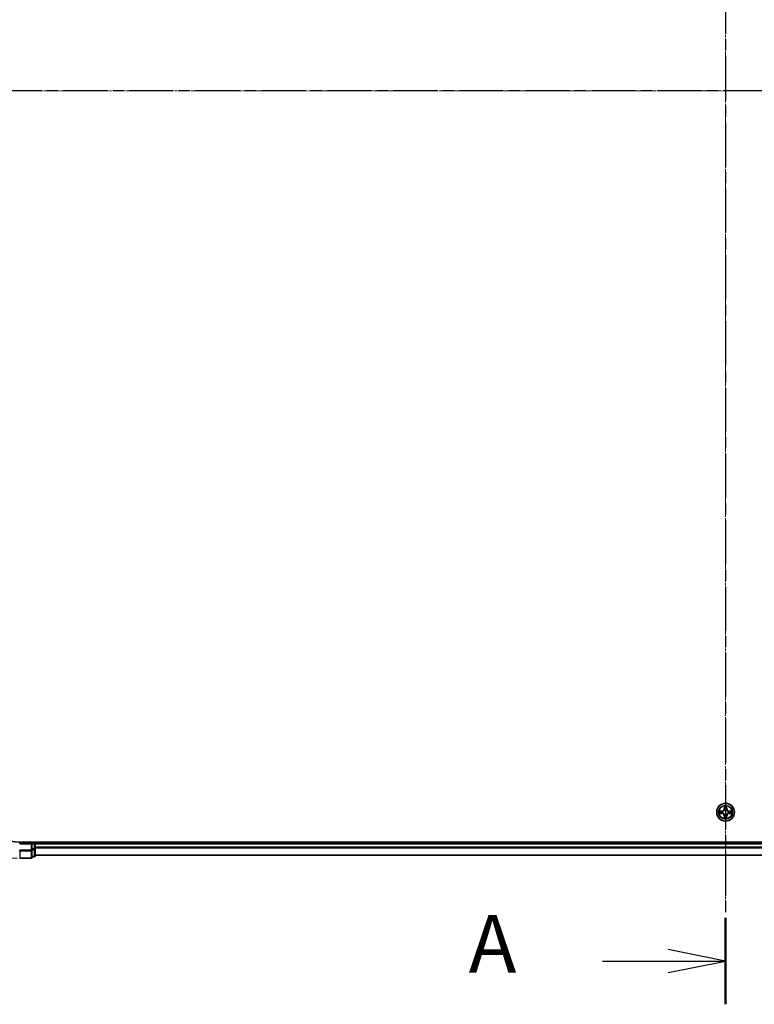
# Model space of a CAD drawing. Units: millimetres. Extents: x 7 to 9441, y 4 to 2112.
# Drawn here: x 1227 to 1466, y 1042 to 1363 of the extents above; entities that cross this region are included whole.
import ezdxf

# ---------------------------------------------------------------- set-up
doc = ezdxf.new("R2010")
doc.units = ezdxf.units.MM
doc.header["$LTSCALE"] = 0.5
doc.linetypes.add('CHAIN', pattern=[0.3543, 0.2362, -0.0295, 0.0591, -0.0295])
doc.layers.get('Defpoints').update_dxf_attribs({"lineweight": 25})
for name, color, linetype, lineweight in [('Centerline (ISO)', 131, 'Continuous', 18), ('Dimension (ISO)', 7, 'Continuous', 18), ('Section Line (ISO)', 7, 'CHAIN', 25), ('Visible (ISO)', 7, 'Continuous', 35), ('Visible Narrow (ISO)', 7, 'Continuous', 25)]:
    doc.layers.add(name, color=color, linetype=linetype, lineweight=lineweight)
doc.styles.add('Note Text (TK)', font='MS PGothic.ttf')
doc.dimstyles.new('Default - Method 1b (TK)', dxfattribs={"dimscale": 0.5, "dimtxt": 2.5, "dimasz": 2.5, "dimexe": 1, "dimexo": 1.5, "dimgap": 1, "dimtad": 1, "dimdsep": 46, "dimtxsty": 'Note Text (TK)', "dimblk": 'OPEN', "dimcen": 0.09, "dimdle": 5, "dimclrd": 100, "dimclre": 100, "dimclrt": 7, "dimadec": 1, "dimazin": 1, "dimtfac": 1, "dimtmove": 0, "dimatfit": 3, "dimldrblk": 'OPEN', "dimfxl": 1, "dimtolj": 1, "dimlwd": -1, "dimlwe": -1, "dimarcsym": 0})

# ---------------------------------------------------------------- blocks, each defined once
blk = doc.blocks.new('2dTransSection0')
at = {"layer": 'Section Line (ISO)', "linetype": 'CHAIN', "ltscale": 16.186378}
blk.add_line((219.474, 186.129), (141.186, 186.129), dxfattribs=at)
blk = doc.blocks.new('2dTransSection1')
at = {"layer": 'Section Line (ISO)', "linetype": 'CHAIN', "ltscale": 16.246355}
blk.add_line((180.377, 225.042), (180.377, 146.457), dxfattribs=at)
at = {"layer": 'Section Line (ISO)', "linetype": 'Continuous', "lineweight": 50}
blk.add_line((180.377, 150.213), (180.377, 146.457), dxfattribs=at)
at = {"layer": 'Section Line (ISO)', "linetype": 'Continuous'}
for p, q in [((180.377, 148.335), (177.877, 148.835)), ((175.036, 148.335), (177.877, 148.335)), ((177.877, 148.335), (180.377, 148.335)), ((177.877, 147.835), (180.377, 148.335))]:
    blk.add_line(p, q, dxfattribs=at)
at = {"layer": 'Section Line (ISO)', "insert": (169.216, 147.048), "char_height": 2.5, "attachment_point": 7, "style": 'Note Text (TK)'}
blk.add_mtext('A', dxfattribs=at)
blk = doc.blocks.new('_Open')
at = {"color": 0, "linetype": 'ByBlock', "lineweight": -2}
for p, q in [((-1, 0.167), (0, 0)), ((-1, -0.167), (0, 0)), ((0, 0), (-1, 0))]:
    blk.add_line(p, q, dxfattribs=at)
blk = doc.blocks.new('*D22')
at = {"layer": 'Defpoints', "color": 0}
for p in [(1126.81, 1589.97), (1226.83, 1589.97), (1226.83, 1089.97)]:
    blk.add_point(p, dxfattribs=at)
at = {"layer": 'Dimension (ISO)', "color": 100}
for p, q in [((1226.08, 1589.97), (1126.31, 1589.97)), ((1126.81, 1097.47), (1126.81, 1582.47)), ((1226.08, 1089.97), (1126.31, 1089.97))]:
    blk.add_line(p, q, dxfattribs=at)
at = {"layer": 'Dimension (ISO)', "color": 100, "xscale": 7.5, "yscale": 7.5, "zscale": 7.5}
for p, rotation in [((1126.81, 1589.97), 90), ((1126.81, 1089.97), 270)]:
    blk.add_blockref('_Open', p, dxfattribs=dict(at, rotation=rotation))
at = {"layer": 'Dimension (ISO)', "color": 7, "insert": (1114.47, 1291), "char_height": 1.25, "attachment_point": 4, "rotation": 90, "style": 'Note Text (TK)'}
blk.add_mtext('\\A1;\\fMS PGothic|b0|i0;{\\H18.6750;500±0.8}', dxfattribs=at)

msp = doc.modelspace()

# ---------------------------------------------------------------- linework, layer by layer
at = {"layer": 'Centerline (ISO)', "linetype": 'CHAIN', "ltscale": 23.990969}
for p, q in [((1456.828, 1607.716), (1456.828, 1072.216)), ((1189.148, 1339.966), (1724.578, 1339.966))]:
    msp.add_line(p, q, dxfattribs=at)
at = {"layer": 'Visible (ISO)'}
for p, q in [((1686.828, 1095.266), (1226.828, 1095.266)), ((1230.828, 1094.966), (1226.828, 1094.966)), ((1230.828, 1094.966), (1230.528, 1094.666)), ((1231.528, 1094.966), (1230.828, 1094.966)), ((1230.828, 1094.666), (1230.828, 1094.966)), ((1230.828, 1094.666), (1230.828, 1093.007)), ((1231.828, 1094.966), (1231.828, 1095.266)), ((1231.828, 1094.666), (1231.828, 1094.966)), ((1681.828, 1094.966), (1231.828, 1094.966)), ((1231.828, 1093.606), (1231.828, 1094.666)), ((1231.828, 1093.383), (1231.828, 1093.606)), ((1230.828, 1092.606), (1230.828, 1093.007)), ((1230.828, 1090.266), (1230.828, 1092.606)), ((1230.828, 1090.466), (1231.528, 1090.466)), ((1231.828, 1093.007), (1231.828, 1093.383)), ((1231.828, 1090.766), (1231.828, 1093.007)), ((1231.828, 1090.966), (1681.828, 1090.966)), ((1226.828, 1089.966), (1230.528, 1089.966))]:
    msp.add_line(p, q, dxfattribs=at)
msp.add_circle((1456.828, 1104.966), 2.9, dxfattribs=at)
for centre, radius, start, end in [((1226.828, 1109.966), 14.7, 180, 270), ((1231.528, 1094.666), 0.3, 0, 90), ((1230.528, 1090.266), 0.3, 270, 0), ((1231.528, 1090.766), 0.3, 270, 0)]:
    msp.add_arc(centre, radius, start, end, dxfattribs=at)
at = {"layer": 'Visible Narrow (ISO)'}
for p, q in [((1456.438, 1106.989), (1456.424, 1106.209)), ((1456.474, 1106.208), (1456.483, 1106.698)), ((1457.174, 1106.698), (1457.182, 1106.208)), ((1457.232, 1106.209), (1457.219, 1106.989)), ((1455.585, 1105.37), (1454.805, 1105.356)), ((1454.805, 1104.575), (1455.585, 1104.562)), ((1455.096, 1105.311), (1455.586, 1105.32)), ((1455.586, 1104.612), (1455.096, 1104.62)), ((1455.586, 1105.32), (1455.585, 1105.37)), ((1455.586, 1104.612), (1455.585, 1104.562)), ((1455.586, 1105.32), (1455.587, 1105.247)), ((1455.586, 1104.612), (1455.587, 1104.684)), ((1455.891, 1105.212), (1455.912, 1105.207)), ((1455.912, 1104.725), (1455.891, 1104.719)), ((1456.474, 1106.208), (1456.424, 1106.209)), ((1456.424, 1103.723), (1456.438, 1102.943)), ((1456.474, 1103.723), (1456.424, 1103.723)), ((1456.474, 1106.208), (1456.547, 1106.207)), ((1456.474, 1103.723), (1456.547, 1103.725)), ((1456.483, 1103.233), (1456.474, 1103.723)), ((1456.587, 1105.882), (1456.582, 1105.903)), ((1456.582, 1104.029), (1456.587, 1104.05)), ((1457.075, 1105.903), (1457.069, 1105.882)), ((1457.069, 1104.05), (1457.075, 1104.029)), ((1457.182, 1106.208), (1457.11, 1106.207)), ((1457.182, 1103.723), (1457.11, 1103.725)), ((1457.182, 1103.723), (1457.174, 1103.233)), ((1457.182, 1106.208), (1457.232, 1106.209)), ((1457.182, 1103.723), (1457.232, 1103.723)), ((1457.219, 1102.943), (1457.232, 1103.723)), ((1457.745, 1105.207), (1457.765, 1105.212)), ((1457.765, 1104.719), (1457.745, 1104.725)), ((1458.071, 1105.32), (1458.069, 1105.247)), ((1458.071, 1104.612), (1458.069, 1104.684)), ((1458.851, 1105.356), (1458.071, 1105.37)), ((1458.071, 1105.32), (1458.071, 1105.37)), ((1458.071, 1105.32), (1458.561, 1105.311)), ((1458.561, 1104.62), (1458.071, 1104.612)), ((1458.071, 1104.612), (1458.071, 1104.562)), ((1458.071, 1104.562), (1458.851, 1104.575)), ((1226.828, 1094.666), (1226.828, 1094.966)), ((1226.828, 1094.666), (1230.528, 1094.666)), ((1230.528, 1094.666), (1230.528, 1092.606)), ((1230.828, 1094.666), (1231.528, 1094.666)), ((1231.528, 1095.266), (1231.528, 1094.966)), ((1231.528, 1094.666), (1231.528, 1094.966)), ((1231.528, 1094.666), (1231.528, 1093.007)), ((1231.828, 1094.666), (1231.528, 1094.666)), ((1231.828, 1094.666), (1681.828, 1094.666)), ((1681.828, 1093.606), (1231.828, 1093.606)), ((1230.528, 1092.606), (1226.828, 1092.606)), ((1226.828, 1092.376), (1226.828, 1092.606)), ((1226.828, 1092.376), (1230.528, 1092.376)), ((1226.828, 1092.376), (1226.828, 1090.035)), ((1230.828, 1092.606), (1230.528, 1092.606)), ((1230.528, 1092.376), (1230.528, 1092.606)), ((1230.528, 1092.376), (1230.528, 1090.035)), ((1231.528, 1093.007), (1230.828, 1093.007)), ((1230.828, 1092.777), (1231.528, 1092.777)), ((1231.528, 1090.535), (1230.828, 1090.535)), ((1231.828, 1093.007), (1231.528, 1093.007)), ((1231.528, 1092.777), (1231.528, 1093.007)), ((1231.528, 1092.777), (1231.528, 1090.535)), ((1231.528, 1090.466), (1231.528, 1090.535)), ((1231.828, 1093.376), (1681.828, 1093.376)), ((1681.828, 1091.035), (1231.828, 1091.035)), ((1230.528, 1090.035), (1226.828, 1090.035)), ((1226.828, 1090.035), (1226.828, 1089.966)), ((1230.528, 1089.966), (1230.528, 1090.035))]:
    msp.add_line(p, q, dxfattribs=at)
for radius in [2.868, 2.309, 2.141]:
    msp.add_circle((1456.828, 1104.966), radius, dxfattribs=at)
for centre, radius, start, end in [((1456.828, 1104.966), 2.06, 79.0746, 100.92544), ((1456.828, 1104.966), 1.612, 79.6925, 100.30754), ((1456.828, 1104.966), 2.06, 169.0746, 190.92544), ((1456.828, 1104.966), 1.612, 169.6925, 190.30754), ((1455.57, 1106.224), 0.854, 271.00002, 359.00002), ((1455.57, 1103.708), 0.854, 1.00002, 89.00002), ((1455.57, 1106.224), 0.904, 271.00002, 359.00002), ((1455.57, 1103.708), 0.904, 1.00002, 89.00002), ((1456.828, 1104.966), 0.969, 165.25806, 194.74197), ((1456.828, 1104.966), 0.947, 165.25806, 194.74197), ((1456.828, 1104.966), 1.612, 259.6925, 280.30754), ((1456.828, 1104.966), 0.969, 75.25806, 104.74197), ((1456.828, 1104.966), 0.969, 255.25806, 284.74197), ((1456.828, 1104.966), 0.947, 75.25806, 104.74197), ((1456.828, 1104.966), 0.947, 255.25806, 284.74197), ((1458.086, 1106.224), 0.904, 181.00002, 269.00002), ((1458.086, 1103.708), 0.904, 91.00002, 179.00002), ((1458.086, 1106.224), 0.854, 181.00002, 269.00002), ((1458.086, 1103.708), 0.854, 91.00002, 179.00002), ((1456.828, 1104.966), 0.947, 345.25806, 14.74197), ((1456.828, 1104.966), 0.969, 345.25806, 14.74197), ((1456.828, 1104.966), 1.612, 349.6925, 10.30754), ((1456.828, 1104.966), 2.06, 349.0746, 10.92544), ((1456.828, 1104.966), 2.06, 259.0746, 280.92544)]:
    msp.add_arc(centre, radius, start, end, dxfattribs=at)
for centre, major_axis, ratio, start_param, end_param in [((1456.532, 1106.697), (-0.05, -0.002), 0.5485067, 4.7835784, 6.1787606), ((1456.548, 1106.508), (-0.0494, -0.008), 0.8957402, 4.7304427, 6.0858658), ((1457.109, 1106.508), (0.0494, -0.008), 0.8957402, 0.1973195, 1.5527426), ((1457.124, 1106.697), (0.05, -0.002), 0.5485067, 0.1044247, 1.4996069), ((1455.097, 1105.262), (0.002, 0.05), 0.5485067, 0.1044247, 1.4996069), ((1455.097, 1104.67), (0.002, -0.05), 0.5485067, 4.7835784, 6.1787606), ((1455.286, 1105.246), (0.008, 0.0494), 0.8957402, 0.1973195, 1.5527426), ((1455.286, 1104.685), (0.008, -0.0494), 0.8957402, 4.7304427, 6.0858658), ((1455.588, 1105.198), (0.008, 0.0494), 0.8957205, 0.1973017, 1.5483476), ((1455.588, 1104.734), (0.008, -0.0494), 0.8957205, 4.7348377, 6.0858836), ((1455.935, 1105.201), (-0.0091, 0.0492), 0.8768464, 0.1822914, 1.1799022), ((1455.935, 1104.731), (-0.0091, -0.0492), 0.8768464, 5.1032831, 6.100894), ((1455.935, 1105.201), (-0.0149, 0.0477), 0.4107012, 0.0957358, 1.3186875), ((1455.935, 1104.731), (-0.0149, -0.0477), 0.4107012, 4.9644978, 6.1874495), ((1456.532, 1103.234), (-0.05, 0.002), 0.5485067, 0.1044247, 1.4996069), ((1456.548, 1103.424), (-0.0494, 0.008), 0.8957402, 0.1973195, 1.5527426), ((1456.593, 1105.859), (-0.0492, 0.0091), 0.8768464, 5.1032831, 6.100894), ((1456.593, 1105.859), (-0.0477, 0.0149), 0.4107012, 4.9644978, 6.1874495), ((1456.593, 1104.072), (-0.0492, -0.0091), 0.8768464, 0.1822914, 1.1799022), ((1456.593, 1104.072), (-0.0477, -0.0149), 0.4107012, 0.0957358, 1.3186875), ((1456.596, 1106.206), (-0.0494, -0.008), 0.8957205, 4.7348377, 6.0858836), ((1456.596, 1103.726), (-0.0494, 0.008), 0.8957205, 0.1973017, 1.5483476), ((1457.06, 1106.206), (0.0494, -0.008), 0.8957205, 0.1973017, 1.5483476), ((1457.06, 1103.726), (0.0494, 0.008), 0.8957205, 4.7348377, 6.0858836), ((1457.063, 1105.859), (0.0477, 0.0149), 0.4107012, 0.0957358, 1.3186875), ((1457.063, 1104.072), (0.0477, -0.0149), 0.4107012, 4.9644978, 6.1874495), ((1457.063, 1105.859), (0.0492, 0.0091), 0.8768464, 0.1822914, 1.1799022), ((1457.063, 1104.072), (0.0492, -0.0091), 0.8768464, 5.1032831, 6.100894), ((1457.109, 1103.424), (0.0494, 0.008), 0.8957402, 4.7304427, 6.0858658), ((1457.124, 1103.234), (0.05, 0.002), 0.5485067, 4.7835784, 6.1787606), ((1457.722, 1105.201), (0.0091, 0.0492), 0.8768464, 5.1032831, 6.100894), ((1457.722, 1105.201), (0.0149, 0.0477), 0.4107012, 4.9644978, 6.1874495), ((1457.722, 1104.731), (0.0149, -0.0477), 0.4107012, 0.0957358, 1.3186875), ((1457.722, 1104.731), (0.0091, -0.0492), 0.8768464, 0.1822914, 1.1799022), ((1458.068, 1105.198), (-0.008, 0.0494), 0.8957205, 4.7348377, 6.0858836), ((1458.068, 1104.734), (-0.008, -0.0494), 0.8957205, 0.1973017, 1.5483476), ((1458.37, 1105.246), (-0.008, 0.0494), 0.8957402, 4.7304427, 6.0858658), ((1458.37, 1104.685), (-0.008, -0.0494), 0.8957402, 0.1973195, 1.5527426), ((1458.56, 1105.262), (-0.002, 0.05), 0.5485067, 4.7835784, 6.1787606), ((1458.56, 1104.67), (-0.002, -0.05), 0.5485067, 0.1044247, 1.4996069), ((1230.528, 1092.606), (0.3, 0), 0.7682213, 4.712389, 6.2831853), ((1230.528, 1090.266), (0.3, 0), 0.7682213, 4.712389, 6.2831853), ((1231.528, 1093.007), (0.3, 0), 0.7682213, 4.712389, 6.2831853), ((1231.528, 1090.766), (0.3, 0), 0.7682213, 4.712389, 6.2831853)]:
    msp.add_ellipse(centre, major_axis=major_axis, ratio=ratio, start_param=start_param, end_param=end_param, dxfattribs=at)
for points, knots in [([(1456.528, 1106.725), (1456.527, 1106.74), (1456.525, 1106.755), (1456.517, 1106.796), (1456.509, 1106.822), (1456.49, 1106.87), (1456.481, 1106.893), (1456.46, 1106.941), (1456.449, 1106.965), (1456.438, 1106.989)], [0, 0, 0, 0, 0.005934038, 0.005934038, 0.0154285, 0.0154285, 0.023744988, 0.023744988, 0.032394303, 0.032394303, 0.032394303, 0.032394303]), ([(1456.438, 1106.989), (1456.443, 1106.962), (1456.449, 1106.936), (1456.459, 1106.884), (1456.464, 1106.858), (1456.473, 1106.805), (1456.477, 1106.777), (1456.481, 1106.732), (1456.482, 1106.715), (1456.483, 1106.698)], [-0.032394303, -0.032394303, -0.032394303, -0.032394303, -0.023744988, -0.023744988, -0.0154285, -0.0154285, -0.005934038, -0.005934038, 0, 0, 0, 0]), ([(1456.483, 1106.698), (1456.484, 1106.658), (1456.486, 1106.621), (1456.491, 1106.557), (1456.495, 1106.53), (1456.498, 1106.509)], [0, 0, 0, 0, 0.014491423, 0.014491423, 0.028982846, 0.028982846, 0.028982846, 0.028982846]), ([(1456.498, 1106.509), (1456.506, 1106.458), (1456.514, 1106.408), (1456.53, 1106.307), (1456.538, 1106.257), (1456.547, 1106.207)], [0, 0, 0, 0, 0.034389927, 0.034389927, 0.068779854, 0.068779854, 0.068779854, 0.068779854]), ([(1456.54, 1106.552), (1456.537, 1106.571), (1456.534, 1106.596), (1456.53, 1106.654), (1456.529, 1106.688), (1456.528, 1106.725)], [-0.028982846, -0.028982846, -0.028982846, -0.028982846, -0.014491423, -0.014491423, 0, 0, 0, 0]), ([(1456.588, 1106.25), (1456.58, 1106.3), (1456.572, 1106.351), (1456.556, 1106.451), (1456.548, 1106.502), (1456.54, 1106.552)], [-0.068779854, -0.068779854, -0.068779854, -0.068779854, -0.034389927, -0.034389927, 0, 0, 0, 0]), ([(1457.117, 1106.552), (1457.109, 1106.502), (1457.101, 1106.451), (1457.084, 1106.351), (1457.076, 1106.3), (1457.068, 1106.25)], [-0.068779854, -0.068779854, -0.068779854, -0.068779854, -0.034389927, -0.034389927, 0, 0, 0, 0]), ([(1457.11, 1106.207), (1457.118, 1106.257), (1457.126, 1106.307), (1457.142, 1106.408), (1457.15, 1106.458), (1457.158, 1106.509)], [0, 0, 0, 0, 0.034389927, 0.034389927, 0.068779854, 0.068779854, 0.068779854, 0.068779854]), ([(1457.129, 1106.725), (1457.128, 1106.688), (1457.126, 1106.655), (1457.122, 1106.596), (1457.12, 1106.571), (1457.117, 1106.552)], [-0.028982846, -0.028982846, -0.028982846, -0.028982846, -0.014585063, -0.014585063, 0, 0, 0, 0]), ([(1457.219, 1106.989), (1457.205, 1106.959), (1457.192, 1106.93), (1457.163, 1106.863), (1457.149, 1106.827), (1457.133, 1106.768), (1457.129, 1106.746), (1457.129, 1106.725)], [-0.000338329, -0.000338329, -0.000338329, -0.000338329, 0.010200936, 0.010200936, 0.02365019, 0.02365019, 0.032055974, 0.032055974, 0.032055974, 0.032055974]), ([(1457.158, 1106.509), (1457.162, 1106.53), (1457.165, 1106.557), (1457.17, 1106.621), (1457.172, 1106.658), (1457.174, 1106.698)], [0, 0, 0, 0, 0.014585063, 0.014585063, 0.028982846, 0.028982846, 0.028982846, 0.028982846]), ([(1457.174, 1106.698), (1457.174, 1106.722), (1457.176, 1106.746), (1457.184, 1106.81), (1457.191, 1106.851), (1457.205, 1106.924), (1457.212, 1106.956), (1457.219, 1106.989)], [-0.032055974, -0.032055974, -0.032055974, -0.032055974, -0.02365019, -0.02365019, -0.010200936, -0.010200936, 0.000338329, 0.000338329, 0.000338329, 0.000338329]), ([(1455.096, 1105.311), (1455.072, 1105.312), (1455.048, 1105.314), (1454.984, 1105.321), (1454.943, 1105.328), (1454.87, 1105.343), (1454.838, 1105.349), (1454.805, 1105.356)], [-0.032055974, -0.032055974, -0.032055974, -0.032055974, -0.02365019, -0.02365019, -0.010200936, -0.010200936, 0.000338329, 0.000338329, 0.000338329, 0.000338329]), ([(1454.805, 1105.356), (1454.835, 1105.343), (1454.864, 1105.329), (1454.931, 1105.301), (1454.967, 1105.286), (1455.026, 1105.271), (1455.048, 1105.267), (1455.07, 1105.266)], [-0.000338329, -0.000338329, -0.000338329, -0.000338329, 0.010200936, 0.010200936, 0.02365019, 0.02365019, 0.032055974, 0.032055974, 0.032055974, 0.032055974]), ([(1455.07, 1104.665), (1455.054, 1104.665), (1455.039, 1104.663), (1454.998, 1104.654), (1454.972, 1104.646), (1454.924, 1104.628), (1454.901, 1104.618), (1454.854, 1104.598), (1454.829, 1104.586), (1454.805, 1104.575)], [0, 0, 0, 0, 0.005934038, 0.005934038, 0.0154285, 0.0154285, 0.023744988, 0.023744988, 0.032394303, 0.032394303, 0.032394303, 0.032394303]), ([(1454.805, 1104.575), (1454.832, 1104.581), (1454.858, 1104.586), (1454.91, 1104.597), (1454.936, 1104.602), (1454.989, 1104.611), (1455.017, 1104.615), (1455.062, 1104.619), (1455.079, 1104.62), (1455.096, 1104.62)], [-0.032394303, -0.032394303, -0.032394303, -0.032394303, -0.023744988, -0.023744988, -0.0154285, -0.0154285, -0.005934038, -0.005934038, 0, 0, 0, 0]), ([(1455.07, 1105.266), (1455.106, 1105.265), (1455.139, 1105.264), (1455.198, 1105.26), (1455.223, 1105.257), (1455.242, 1105.254)], [-0.028982846, -0.028982846, -0.028982846, -0.028982846, -0.014585063, -0.014585063, 0, 0, 0, 0]), ([(1455.242, 1104.677), (1455.223, 1104.674), (1455.198, 1104.672), (1455.14, 1104.668), (1455.106, 1104.666), (1455.07, 1104.665)], [-0.028982846, -0.028982846, -0.028982846, -0.028982846, -0.014491423, -0.014491423, 0, 0, 0, 0]), ([(1455.285, 1105.296), (1455.264, 1105.299), (1455.237, 1105.303), (1455.173, 1105.308), (1455.136, 1105.31), (1455.096, 1105.311)], [0, 0, 0, 0, 0.014585063, 0.014585063, 0.028982846, 0.028982846, 0.028982846, 0.028982846]), ([(1455.096, 1104.62), (1455.136, 1104.622), (1455.173, 1104.624), (1455.237, 1104.629), (1455.264, 1104.632), (1455.285, 1104.636)], [0, 0, 0, 0, 0.014491423, 0.014491423, 0.028982846, 0.028982846, 0.028982846, 0.028982846]), ([(1455.242, 1105.254), (1455.292, 1105.246), (1455.343, 1105.238), (1455.443, 1105.222), (1455.494, 1105.214), (1455.544, 1105.206)], [-0.068779854, -0.068779854, -0.068779854, -0.068779854, -0.034389927, -0.034389927, 0, 0, 0, 0]), ([(1455.544, 1104.726), (1455.494, 1104.718), (1455.443, 1104.71), (1455.343, 1104.693), (1455.292, 1104.685), (1455.242, 1104.677)], [-0.068779854, -0.068779854, -0.068779854, -0.068779854, -0.034389927, -0.034389927, 0, 0, 0, 0]), ([(1455.587, 1105.247), (1455.537, 1105.256), (1455.487, 1105.264), (1455.386, 1105.28), (1455.336, 1105.288), (1455.285, 1105.296)], [0, 0, 0, 0, 0.034389927, 0.034389927, 0.068779854, 0.068779854, 0.068779854, 0.068779854]), ([(1455.285, 1104.636), (1455.336, 1104.644), (1455.386, 1104.652), (1455.487, 1104.668), (1455.537, 1104.676), (1455.587, 1104.684)], [0, 0, 0, 0, 0.034389927, 0.034389927, 0.068779854, 0.068779854, 0.068779854, 0.068779854]), ([(1455.544, 1105.206), (1455.616, 1105.194), (1455.689, 1105.19), (1455.806, 1105.198), (1455.848, 1105.204), (1455.891, 1105.212)], [-0.098241255, -0.098241255, -0.098241255, -0.098241255, -0.049120627, -0.049120627, -0.021775894, -0.021775894, -0.021775894, -0.021775894]), ([(1455.891, 1104.719), (1455.848, 1104.728), (1455.806, 1104.734), (1455.689, 1104.741), (1455.616, 1104.737), (1455.544, 1104.726)], [-0.07646536, -0.07646536, -0.07646536, -0.07646536, -0.049120627, -0.049120627, 0, 0, 0, 0]), ([(1455.918, 1105.248), (1455.877, 1105.241), (1455.836, 1105.236), (1455.725, 1105.231), (1455.656, 1105.236), (1455.587, 1105.247)], [0.021775894, 0.021775894, 0.021775894, 0.021775894, 0.049120627, 0.049120627, 0.098241255, 0.098241255, 0.098241255, 0.098241255]), ([(1455.587, 1104.684), (1455.656, 1104.696), (1455.725, 1104.7), (1455.836, 1104.695), (1455.877, 1104.691), (1455.918, 1104.684)], [0, 0, 0, 0, 0.049120627, 0.049120627, 0.07646536, 0.07646536, 0.07646536, 0.07646536]), ([(1455.912, 1105.207), (1455.928, 1105.212), (1455.944, 1105.218), (1456.04, 1105.254), (1456.119, 1105.296), (1456.241, 1105.384), (1456.287, 1105.422), (1456.329, 1105.465), (1456.372, 1105.507), (1456.41, 1105.553), (1456.498, 1105.675), (1456.54, 1105.754), (1456.576, 1105.85), (1456.582, 1105.866), (1456.587, 1105.882)], [-0.17486601, -0.17486601, -0.17486601, -0.17486601, -0.16940495, -0.16940495, -0.14167408, -0.14167408, -0.12434228, -0.12434228, -0.12434228, -0.10701048, -0.10701048, -0.07927961, -0.07927961, -0.07381855, -0.07381855, -0.07381855, -0.07381855]), ([(1456.587, 1104.05), (1456.582, 1104.065), (1456.576, 1104.081), (1456.54, 1104.177), (1456.498, 1104.256), (1456.41, 1104.379), (1456.372, 1104.425), (1456.329, 1104.467), (1456.287, 1104.509), (1456.241, 1104.548), (1456.119, 1104.636), (1456.04, 1104.677), (1455.944, 1104.714), (1455.928, 1104.72), (1455.912, 1104.725)], [-0.17486601, -0.17486601, -0.17486601, -0.17486601, -0.16940495, -0.16940495, -0.14167408, -0.14167408, -0.12434228, -0.12434228, -0.12434228, -0.10701048, -0.10701048, -0.07927961, -0.07927961, -0.07381855, -0.07381855, -0.07381855, -0.07381855]), ([(1456.546, 1105.876), (1456.541, 1105.861), (1456.536, 1105.846), (1456.503, 1105.755), (1456.465, 1105.68), (1456.385, 1105.565), (1456.35, 1105.522), (1456.311, 1105.483), (1456.272, 1105.444), (1456.229, 1105.409), (1456.114, 1105.329), (1456.039, 1105.291), (1455.948, 1105.258), (1455.933, 1105.253), (1455.918, 1105.248)], [0.07381855, 0.07381855, 0.07381855, 0.07381855, 0.07927961, 0.07927961, 0.10701048, 0.10701048, 0.12434228, 0.12434228, 0.12434228, 0.14167408, 0.14167408, 0.16940495, 0.16940495, 0.17486601, 0.17486601, 0.17486601, 0.17486601]), ([(1455.918, 1104.684), (1455.933, 1104.679), (1455.948, 1104.674), (1456.039, 1104.641), (1456.114, 1104.603), (1456.229, 1104.523), (1456.272, 1104.487), (1456.311, 1104.448), (1456.35, 1104.409), (1456.385, 1104.367), (1456.465, 1104.252), (1456.503, 1104.177), (1456.536, 1104.086), (1456.541, 1104.071), (1456.546, 1104.055)], [0.07381855, 0.07381855, 0.07381855, 0.07381855, 0.07927961, 0.07927961, 0.10701048, 0.10701048, 0.12434228, 0.12434228, 0.12434228, 0.14167408, 0.14167408, 0.16940495, 0.16940495, 0.17486601, 0.17486601, 0.17486601, 0.17486601]), ([(1456.483, 1103.233), (1456.482, 1103.21), (1456.48, 1103.186), (1456.473, 1103.121), (1456.466, 1103.081), (1456.451, 1103.008), (1456.445, 1102.975), (1456.438, 1102.943)], [-0.032055974, -0.032055974, -0.032055974, -0.032055974, -0.02365019, -0.02365019, -0.010200936, -0.010200936, 0.000338329, 0.000338329, 0.000338329, 0.000338329]), ([(1456.438, 1102.943), (1456.451, 1102.972), (1456.465, 1103.002), (1456.493, 1103.068), (1456.508, 1103.105), (1456.523, 1103.164), (1456.527, 1103.186), (1456.528, 1103.207)], [-0.000338329, -0.000338329, -0.000338329, -0.000338329, 0.010200936, 0.010200936, 0.02365019, 0.02365019, 0.032055974, 0.032055974, 0.032055974, 0.032055974]), ([(1456.498, 1103.423), (1456.495, 1103.402), (1456.491, 1103.374), (1456.486, 1103.31), (1456.484, 1103.274), (1456.483, 1103.233)], [0, 0, 0, 0, 0.014585063, 0.014585063, 0.028982846, 0.028982846, 0.028982846, 0.028982846]), ([(1456.547, 1103.725), (1456.538, 1103.674), (1456.53, 1103.624), (1456.514, 1103.523), (1456.506, 1103.473), (1456.498, 1103.423)], [0, 0, 0, 0, 0.034389927, 0.034389927, 0.068779854, 0.068779854, 0.068779854, 0.068779854]), ([(1456.528, 1103.207), (1456.529, 1103.244), (1456.53, 1103.277), (1456.534, 1103.335), (1456.537, 1103.36), (1456.54, 1103.38)], [-0.028982846, -0.028982846, -0.028982846, -0.028982846, -0.014585063, -0.014585063, 0, 0, 0, 0]), ([(1456.54, 1103.38), (1456.548, 1103.43), (1456.556, 1103.48), (1456.572, 1103.581), (1456.58, 1103.631), (1456.588, 1103.682)], [-0.068779854, -0.068779854, -0.068779854, -0.068779854, -0.034389927, -0.034389927, 0, 0, 0, 0]), ([(1456.547, 1106.207), (1456.558, 1106.138), (1456.563, 1106.069), (1456.558, 1105.958), (1456.553, 1105.917), (1456.546, 1105.876)], [0, 0, 0, 0, 0.049120627, 0.049120627, 0.07646536, 0.07646536, 0.07646536, 0.07646536]), ([(1456.546, 1104.055), (1456.553, 1104.014), (1456.558, 1103.974), (1456.563, 1103.863), (1456.558, 1103.793), (1456.547, 1103.725)], [0.021775894, 0.021775894, 0.021775894, 0.021775894, 0.049120627, 0.049120627, 0.098241255, 0.098241255, 0.098241255, 0.098241255]), ([(1456.582, 1105.903), (1456.591, 1105.946), (1456.596, 1105.988), (1456.604, 1106.105), (1456.6, 1106.178), (1456.588, 1106.25)], [-0.07646536, -0.07646536, -0.07646536, -0.07646536, -0.049120627, -0.049120627, 0, 0, 0, 0]), ([(1456.588, 1103.682), (1456.6, 1103.753), (1456.604, 1103.827), (1456.596, 1103.943), (1456.591, 1103.986), (1456.582, 1104.029)], [-0.098241255, -0.098241255, -0.098241255, -0.098241255, -0.049120627, -0.049120627, -0.021775894, -0.021775894, -0.021775894, -0.021775894]), ([(1457.068, 1106.25), (1457.057, 1106.178), (1457.053, 1106.105), (1457.061, 1105.988), (1457.066, 1105.946), (1457.075, 1105.903)], [-0.098241255, -0.098241255, -0.098241255, -0.098241255, -0.049120627, -0.049120627, -0.021775894, -0.021775894, -0.021775894, -0.021775894]), ([(1457.075, 1104.029), (1457.066, 1103.986), (1457.061, 1103.943), (1457.053, 1103.827), (1457.057, 1103.753), (1457.068, 1103.682)], [-0.07646536, -0.07646536, -0.07646536, -0.07646536, -0.049120627, -0.049120627, 0, 0, 0, 0]), ([(1457.068, 1103.682), (1457.076, 1103.631), (1457.084, 1103.581), (1457.101, 1103.48), (1457.109, 1103.43), (1457.117, 1103.38)], [-0.068779854, -0.068779854, -0.068779854, -0.068779854, -0.034389927, -0.034389927, 0, 0, 0, 0]), ([(1457.069, 1105.882), (1457.074, 1105.866), (1457.08, 1105.85), (1457.117, 1105.754), (1457.158, 1105.675), (1457.246, 1105.553), (1457.285, 1105.507), (1457.327, 1105.465), (1457.369, 1105.422), (1457.415, 1105.384), (1457.538, 1105.296), (1457.617, 1105.254), (1457.713, 1105.218), (1457.729, 1105.212), (1457.745, 1105.207)], [-0.17486601, -0.17486601, -0.17486601, -0.17486601, -0.16940495, -0.16940495, -0.14167408, -0.14167408, -0.12434228, -0.12434228, -0.12434228, -0.10701048, -0.10701048, -0.07927961, -0.07927961, -0.07381855, -0.07381855, -0.07381855, -0.07381855]), ([(1457.745, 1104.725), (1457.729, 1104.72), (1457.713, 1104.714), (1457.617, 1104.677), (1457.538, 1104.636), (1457.415, 1104.548), (1457.369, 1104.509), (1457.327, 1104.467), (1457.285, 1104.425), (1457.246, 1104.379), (1457.158, 1104.256), (1457.117, 1104.177), (1457.08, 1104.081), (1457.074, 1104.065), (1457.069, 1104.05)], [-0.17486601, -0.17486601, -0.17486601, -0.17486601, -0.16940495, -0.16940495, -0.14167408, -0.14167408, -0.12434228, -0.12434228, -0.12434228, -0.10701048, -0.10701048, -0.07927961, -0.07927961, -0.07381855, -0.07381855, -0.07381855, -0.07381855]), ([(1457.11, 1105.876), (1457.103, 1105.917), (1457.099, 1105.958), (1457.094, 1106.069), (1457.098, 1106.138), (1457.11, 1106.207)], [0.021775894, 0.021775894, 0.021775894, 0.021775894, 0.049120627, 0.049120627, 0.098241255, 0.098241255, 0.098241255, 0.098241255]), ([(1457.11, 1103.725), (1457.098, 1103.793), (1457.094, 1103.863), (1457.099, 1103.974), (1457.103, 1104.014), (1457.11, 1104.055)], [0, 0, 0, 0, 0.049120627, 0.049120627, 0.07646536, 0.07646536, 0.07646536, 0.07646536]), ([(1457.739, 1105.248), (1457.723, 1105.253), (1457.708, 1105.258), (1457.617, 1105.291), (1457.542, 1105.329), (1457.427, 1105.409), (1457.385, 1105.444), (1457.346, 1105.483), (1457.307, 1105.522), (1457.271, 1105.565), (1457.191, 1105.68), (1457.153, 1105.755), (1457.12, 1105.846), (1457.115, 1105.861), (1457.11, 1105.876)], [0.07381855, 0.07381855, 0.07381855, 0.07381855, 0.07927961, 0.07927961, 0.10701048, 0.10701048, 0.12434228, 0.12434228, 0.12434228, 0.14167408, 0.14167408, 0.16940495, 0.16940495, 0.17486601, 0.17486601, 0.17486601, 0.17486601]), ([(1457.11, 1104.055), (1457.115, 1104.071), (1457.12, 1104.086), (1457.153, 1104.177), (1457.191, 1104.252), (1457.271, 1104.367), (1457.307, 1104.409), (1457.346, 1104.448), (1457.385, 1104.487), (1457.427, 1104.523), (1457.542, 1104.603), (1457.617, 1104.641), (1457.708, 1104.674), (1457.723, 1104.679), (1457.739, 1104.684)], [0.07381855, 0.07381855, 0.07381855, 0.07381855, 0.07927961, 0.07927961, 0.10701048, 0.10701048, 0.12434228, 0.12434228, 0.12434228, 0.14167408, 0.14167408, 0.16940495, 0.16940495, 0.17486601, 0.17486601, 0.17486601, 0.17486601]), ([(1457.158, 1103.423), (1457.15, 1103.473), (1457.142, 1103.523), (1457.126, 1103.624), (1457.118, 1103.674), (1457.11, 1103.725)], [0, 0, 0, 0, 0.034389927, 0.034389927, 0.068779854, 0.068779854, 0.068779854, 0.068779854]), ([(1457.117, 1103.38), (1457.12, 1103.36), (1457.122, 1103.336), (1457.126, 1103.277), (1457.128, 1103.244), (1457.129, 1103.207)], [-0.028982846, -0.028982846, -0.028982846, -0.028982846, -0.014491423, -0.014491423, 0, 0, 0, 0]), ([(1457.129, 1103.207), (1457.129, 1103.192), (1457.131, 1103.177), (1457.14, 1103.136), (1457.148, 1103.11), (1457.166, 1103.061), (1457.176, 1103.038), (1457.196, 1102.991), (1457.208, 1102.967), (1457.219, 1102.943)], [0, 0, 0, 0, 0.005934038, 0.005934038, 0.0154285, 0.0154285, 0.023744988, 0.023744988, 0.032394303, 0.032394303, 0.032394303, 0.032394303]), ([(1457.174, 1103.233), (1457.172, 1103.274), (1457.17, 1103.311), (1457.165, 1103.375), (1457.162, 1103.402), (1457.158, 1103.423)], [0, 0, 0, 0, 0.014491423, 0.014491423, 0.028982846, 0.028982846, 0.028982846, 0.028982846]), ([(1457.219, 1102.943), (1457.213, 1102.969), (1457.208, 1102.996), (1457.197, 1103.048), (1457.192, 1103.073), (1457.183, 1103.127), (1457.179, 1103.155), (1457.175, 1103.2), (1457.174, 1103.217), (1457.174, 1103.233)], [-0.032394303, -0.032394303, -0.032394303, -0.032394303, -0.023744988, -0.023744988, -0.0154285, -0.0154285, -0.005934038, -0.005934038, 0, 0, 0, 0]), ([(1458.069, 1105.247), (1458.001, 1105.236), (1457.931, 1105.231), (1457.82, 1105.236), (1457.78, 1105.241), (1457.739, 1105.248)], [0, 0, 0, 0, 0.049120627, 0.049120627, 0.07646536, 0.07646536, 0.07646536, 0.07646536]), ([(1457.739, 1104.684), (1457.78, 1104.691), (1457.82, 1104.695), (1457.931, 1104.7), (1458.001, 1104.696), (1458.069, 1104.684)], [0.021775894, 0.021775894, 0.021775894, 0.021775894, 0.049120627, 0.049120627, 0.098241255, 0.098241255, 0.098241255, 0.098241255]), ([(1457.765, 1105.212), (1457.808, 1105.204), (1457.851, 1105.198), (1457.967, 1105.19), (1458.041, 1105.194), (1458.112, 1105.206)], [-0.07646536, -0.07646536, -0.07646536, -0.07646536, -0.049120627, -0.049120627, 0, 0, 0, 0]), ([(1458.112, 1104.726), (1458.041, 1104.737), (1457.967, 1104.741), (1457.851, 1104.734), (1457.808, 1104.728), (1457.765, 1104.719)], [-0.098241255, -0.098241255, -0.098241255, -0.098241255, -0.049120627, -0.049120627, -0.021775894, -0.021775894, -0.021775894, -0.021775894]), ([(1458.371, 1105.296), (1458.321, 1105.288), (1458.271, 1105.28), (1458.17, 1105.264), (1458.12, 1105.256), (1458.069, 1105.247)], [0, 0, 0, 0, 0.034389927, 0.034389927, 0.068779854, 0.068779854, 0.068779854, 0.068779854]), ([(1458.069, 1104.684), (1458.12, 1104.676), (1458.17, 1104.668), (1458.271, 1104.652), (1458.321, 1104.644), (1458.371, 1104.636)], [0, 0, 0, 0, 0.034389927, 0.034389927, 0.068779854, 0.068779854, 0.068779854, 0.068779854]), ([(1458.112, 1105.206), (1458.163, 1105.214), (1458.213, 1105.222), (1458.314, 1105.238), (1458.364, 1105.246), (1458.414, 1105.254)], [-0.068779854, -0.068779854, -0.068779854, -0.068779854, -0.034389927, -0.034389927, 0, 0, 0, 0]), ([(1458.414, 1104.677), (1458.364, 1104.685), (1458.314, 1104.693), (1458.213, 1104.71), (1458.163, 1104.718), (1458.112, 1104.726)], [-0.068779854, -0.068779854, -0.068779854, -0.068779854, -0.034389927, -0.034389927, 0, 0, 0, 0]), ([(1458.561, 1105.311), (1458.52, 1105.31), (1458.483, 1105.308), (1458.419, 1105.303), (1458.392, 1105.299), (1458.371, 1105.296)], [0, 0, 0, 0, 0.014491423, 0.014491423, 0.028982846, 0.028982846, 0.028982846, 0.028982846]), ([(1458.371, 1104.636), (1458.393, 1104.632), (1458.42, 1104.629), (1458.484, 1104.624), (1458.521, 1104.622), (1458.561, 1104.62)], [0, 0, 0, 0, 0.014585063, 0.014585063, 0.028982846, 0.028982846, 0.028982846, 0.028982846]), ([(1458.414, 1105.254), (1458.434, 1105.257), (1458.458, 1105.26), (1458.517, 1105.264), (1458.55, 1105.265), (1458.587, 1105.266)], [-0.028982846, -0.028982846, -0.028982846, -0.028982846, -0.014491423, -0.014491423, 0, 0, 0, 0]), ([(1458.587, 1104.665), (1458.55, 1104.666), (1458.517, 1104.668), (1458.459, 1104.672), (1458.434, 1104.674), (1458.414, 1104.677)], [-0.028982846, -0.028982846, -0.028982846, -0.028982846, -0.014585063, -0.014585063, 0, 0, 0, 0]), ([(1458.851, 1105.356), (1458.825, 1105.351), (1458.798, 1105.345), (1458.746, 1105.335), (1458.721, 1105.33), (1458.667, 1105.321), (1458.639, 1105.317), (1458.594, 1105.313), (1458.577, 1105.312), (1458.561, 1105.311)], [-0.032394303, -0.032394303, -0.032394303, -0.032394303, -0.023744988, -0.023744988, -0.0154285, -0.0154285, -0.005934038, -0.005934038, 0, 0, 0, 0]), ([(1458.561, 1104.62), (1458.584, 1104.62), (1458.608, 1104.618), (1458.673, 1104.61), (1458.713, 1104.603), (1458.786, 1104.589), (1458.819, 1104.582), (1458.851, 1104.575)], [-0.032055974, -0.032055974, -0.032055974, -0.032055974, -0.02365019, -0.02365019, -0.010200936, -0.010200936, 0.000338329, 0.000338329, 0.000338329, 0.000338329]), ([(1458.587, 1105.266), (1458.602, 1105.267), (1458.617, 1105.269), (1458.658, 1105.277), (1458.684, 1105.285), (1458.733, 1105.304), (1458.756, 1105.313), (1458.803, 1105.334), (1458.827, 1105.345), (1458.851, 1105.356)], [0, 0, 0, 0, 0.005934038, 0.005934038, 0.0154285, 0.0154285, 0.023744988, 0.023744988, 0.032394303, 0.032394303, 0.032394303, 0.032394303]), ([(1458.851, 1104.575), (1458.822, 1104.589), (1458.792, 1104.602), (1458.726, 1104.631), (1458.689, 1104.645), (1458.63, 1104.661), (1458.608, 1104.665), (1458.587, 1104.665)], [-0.000338329, -0.000338329, -0.000338329, -0.000338329, 0.010200936, 0.010200936, 0.02365019, 0.02365019, 0.032055974, 0.032055974, 0.032055974, 0.032055974])]:
    msp.add_open_spline(points, degree=3, knots=knots, dxfattribs=at)

# ---------------------------------------------------------------- block references
at = {"layer": 'Section Line (ISO)', "xscale": 7.5, "yscale": 7.5, "zscale": 7.5}
for name in ['2dTransSection1', '2dTransSection0']:
    msp.add_blockref(name, (104, -56), dxfattribs=at)

# ---------------------------------------------------------------- dimensions: what is measured, and where the dimension line sits
at = {"layer": 'Dimension (ISO)', "color": 100}
dim = msp.add_linear_dim(base=(1126.81, 1589.966), p1=(1226.828, 1089.966), p2=(1226.828, 1589.966), angle=270, text='\\fMS PGothic|b0|i0;{\\H18.6750;<>±0.8}', dimstyle='Default - Method 1b (TK)', override={"dimasz": 15, "dimgap": 6, "dimdec": 0, "dimtol": 0, "dimlim": 0, "dimtp": 0, "dimtm": 0, "dimtdec": 0, "dimtofl": 0, "dimatfit": 1}, dxfattribs=at)
dim.commit()
dim.dimension.update_dxf_attribs({"geometry": '*D22', "text_midpoint": (1126.81, 1339.966), "dimtype": 160})

doc.saveas('drawing.dxf')
